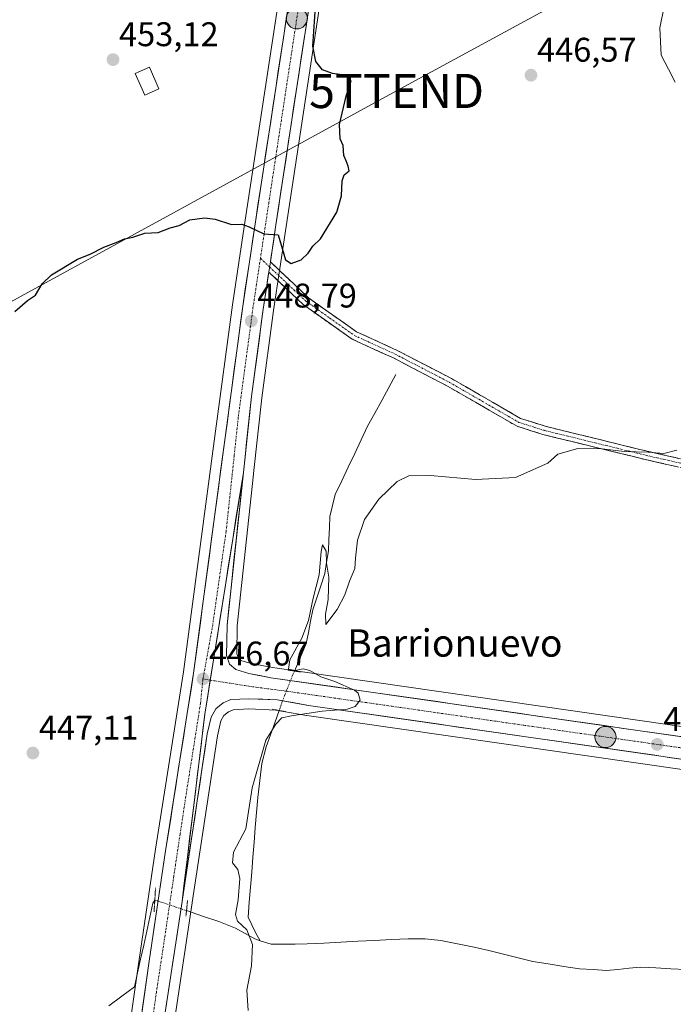
# Model space of a CAD drawing. Units: metres. Extents: x 583599 to 587040, y 4726624 to 4728979.
# Drawn here: x 585051 to 585242, y 4726938 to 4727226 of the extents above; entities that cross this region are included whole.
import ezdxf
from ezdxf.enums import TextEntityAlignment as Align

# ---------------------------------------------------------------- set-up
doc = ezdxf.new("R2010")
doc.units = ezdxf.units.M
doc.header["$MEASUREMENT"] = 0
for name, pattern in [('TRAZO_Y_PUNTO', [1, 0.5, -0.25, 0, -0.25]), ('TRAZOS2', [0.375, 0.25, -0.125]), ('TRAZOSX2', [1.5, 1, -0.5])]:
    doc.linetypes.add(name, pattern=pattern)
doc.layers.get('0').update_dxf_attribs({"lineweight": 5})
for name, color, linetype, lineweight in [('Camino', 19, 'TRAZOSX2', 0), ('Camino Cxs', 19, 'Continuous', 0), ('Camino eje', 19, 'TRAZO_Y_PUNTO', 0), ('Carretera de calzada única', 19, 'Continuous', 13), ('Carretera de calzada única Cxs', 19, 'Continuous', 13), ('Carretera de calzada única eje', 19, 'TRAZO_Y_PUNTO', 0), ('Carátula', 7, 'Continuous', 5), ('Corriente natural lineal', 142, 'Continuous', 13), ('Corriente natural lineal oculto', 19, 'TRAZO_Y_PUNTO', 13), ('Cultivos herbáceos CxS', 92, 'Continuous', 0), ('Curva de nivel maestra', 36, 'Continuous', 30), ('Curva de nivel normal', 36, 'Continuous', 0), ('Edificación ligera', 1, 'Continuous', 0), ('Edificación ligera Cxs', 1, 'Continuous', 0), ('Núcleo urbano CxS', 19, 'Continuous', 0), ('Puente lineal', 2, 'TRAZOS2', 0), ('Punto de cota en terreno', 7, 'Continuous', 0), ('Punto kilométrico de carretera', 7, 'Continuous', 0), ('Rótulo de punto de cota en terreno', 19, 'Continuous', 0), ('Tendido', 6, 'Continuous', 0), ('Texto cartográfico', 19, 'Continuous', 0), ('Torre de tendido puntual', 7, 'Continuous', 0)]:
    doc.layers.add(name, color=color, linetype=linetype, lineweight=lineweight)
doc.styles.add('Arial', font='txt', dxfattribs={"height": 0.2})

# ---------------------------------------------------------------- blocks, each defined once
blk = doc.blocks.new('*U170')
at = {"layer": 'Cultivos herbáceos CxS', "color": 92, "linetype": 'Continuous', "lineweight": 0}
blk.add_polyline3d([(585095.9, 4726931.54, 446.82), (585101.3, 4726967.23, 445.65), (585101.31, 4726967.32, 445.64), (585108.68, 4727016.16, 445.82), (585109.66, 4727020.53, 445.78), (585110.57, 4727022.09, 445.77), (585111.91, 4727023.16, 445.76), (585113.33, 4727023.77, 445.72), (585117.89, 4727024.01, 445.54), (585125.82, 4727023.69, 445.06), (585134.81, 4727022.09, 444.41), (585134.9, 4727022.07, 444.4), (585259.68, 4727004.12, 440.38)], dxfattribs=at)
blk = doc.blocks.new('*U171')
at = {"layer": 'Cultivos herbáceos CxS', "color": 92, "linetype": 'Continuous', "lineweight": 0}
blk.add_polyline3d([(585261.4337, 4727016.4802, 441.134), (585124.8113, 4727036.1304, 445.6162), (585118.6101, 4727037.2974, 445.9584), (585115.5675, 4727038.2317, 446.0521), (585114.8225, 4727038.8783, 446.0045), (585114.3596, 4727040.1811, 445.8441), (585114.5073, 4727048.3336, 445.8562), (585119.2437, 4727092.788, 446.946), (585119.2631, 4727092.9407, 446.9502), (585121.6487, 4727115.1305, 447.5548), (585125.0703, 4727140.6581, 448.2869), (585128.7665, 4727165.2721, 450.1209), (585144.2288, 4727267.0599, 449.9872)], dxfattribs=at)
blk = doc.blocks.new('*U206')
at = {"layer": 'Curva de nivel normal', "color": 36, "linetype": 'Continuous', "lineweight": 0}
for points in [[(585239.5, 4727229.64, 445), (585238.21, 4727223.44, 445), (585238.6, 4727215.4, 445), (585240.73, 4727211.25, 445), (585242.66, 4727207.45, 445)], [(585243.14, 4727099.75, 445), (585239.36, 4727098.84, 445), (585234.75, 4727099.18, 445), (585227.75, 4727099.34, 445), (585221.28, 4727100.14, 445), (585214.16, 4727100.27, 445), (585208.35, 4727098.57, 445), (585205.42, 4727095.94, 445), (585195.94, 4727091.74, 445), (585184.28, 4727091.18, 445), (585171.1, 4727092.36, 445), (585164.72, 4727092.21, 445), (585161.32, 4727090.58, 445), (585155.98, 4727085.44, 445), (585151.78, 4727079.44, 445), (585149.66, 4727073.44, 445), (585149.08, 4727068.11, 445), (585148.95, 4727065.11, 445), (585147.35, 4727061.44, 445), (585146, 4727057.44, 445), (585143.77, 4727053.11, 445), (585140.43, 4727048.77, 445), (585140.34, 4727051.75, 445), (585141.11, 4727056.02, 445), (585141.28, 4727062.59, 445), (585140.64, 4727066.65, 445), (585140.48, 4727070.17, 445), (585139.45, 4727072.06, 445), (585139.08, 4727070.14, 445), (585138.5, 4727063.26, 445), (585136.76, 4727056.45, 445), (585135.32, 4727049.92, 445), (585133.38, 4727044.76, 445), (585129.88, 4727038.44, 445), (585129.53, 4727035.71, 445), (585131.46, 4727035.26, 445), (585133.74, 4727035.75, 445), (585135.76, 4727035.3, 445), (585138.97, 4727033.38, 445), (585143.09, 4727032.05, 445), (585148.8, 4727029.55, 445), (585149.91, 4727028.67, 445), (585150.45, 4727026.58, 445), (585149.05, 4727024.73, 445), (585146.66, 4727023.95, 445), (585139.37, 4727023.4, 445), (585130.38, 4727022.02, 445), (585127.51, 4727021.45, 445), (585125.77, 4727019.52, 445), (585122.81, 4727014.88, 445), (585118.9, 4727000.96, 445), (585117.04, 4726988.91, 445), (585113.38, 4726982.1, 445), (585113.09, 4726978.96, 445), (585114.64, 4726977.01, 445), (585115.27, 4726974.4, 445), (585114.73, 4726968.12, 445), (585113.94, 4726963.88, 445), (585114.58, 4726961.9, 445), (585117.3, 4726959.35, 445), (585118.99, 4726955.07, 445), (585118.69, 4726948.83, 445), (585117.28, 4726941.68, 445), (585117.72, 4726935.76, 445)]]:
    blk.add_polyline3d(points, dxfattribs=at)
blk = doc.blocks.new('5PATER')
at = {"layer": 'Carátula', "linetype": 'Continuous', "lineweight": 5}
h = blk.add_hatch(color=250, dxfattribs=at)
edge = h.paths.add_edge_path()
edge.add_ellipse((0, 0.01), major_axis=(-1.33, -1.34), ratio=0.999422, start_angle=0, end_angle=360)
blk = doc.blocks.new('5TTEND')
blk.add_text('5TTEND', height=10).set_placement((0, 0), align=Align.MIDDLE_CENTER)
blk = doc.blocks.new('5HITCA')
at = {"layer": 'Carátula', "linetype": 'Continuous', "lineweight": 5}
h = blk.add_hatch(color=1, dxfattribs=at)
edge = h.paths.add_edge_path()
edge.add_arc((0, 0), 3.1, 0.0011, 360.0011)
at = {"layer": 'Carátula', "color": 250, "linetype": 'Continuous', "lineweight": 5}
blk.add_circle((0, 0, 0), 3.1, dxfattribs=at)

msp = doc.modelspace()

# ---------------------------------------------------------------- linework, layer by layer
at = {"layer": 'Camino', "color": 19, "linetype": 'TRAZOSX2', "lineweight": 0}
for points in [[(585124.18, 4727154.91), (585135.39, 4727144.33), (585149.36, 4727134.44), (585161.29, 4727128.99), (585177.25, 4727120.7), (585197.43, 4727109.06), (585204.66, 4727106.77), (585234.51, 4727099.46), (585270.48, 4727091.29), (585298.92, 4727085.51), (585333.05, 4727078.12), (585354.21, 4727074), (585368.44, 4727071.99)], [(585368.98, 4727069.39), (585353.79, 4727071.53), (585332.54, 4727075.67), (585298.41, 4727083.07), (585269.96, 4727088.85), (585233.94, 4727097.03), (585203.99, 4727104.36), (585196.41, 4727106.76), (585176.05, 4727118.5), (585167.91, 4727122.74), (585160.2, 4727126.75), (585148.11, 4727132.27), (585133.8, 4727142.39), (585123.73, 4727151.91)]]:
    msp.add_lwpolyline(points, dxfattribs=at)
at = {"layer": 'Camino Cxs', "color": 19, "linetype": 'Continuous', "lineweight": 0}
msp.add_lwpolyline([(585124.18, 4727154.91), (585123.73, 4727151.91)], dxfattribs=at)
msp.add_polyline3d([(585242.95, 4727094.99, 444.24), (585238.44, 4727096.01, 444.48), (585233.94, 4727097.03, 444.64), (585229.66, 4727098.08, 444.7), (585225.38, 4727099.12, 444.74), (585221.1, 4727100.17, 444.93), (585216.83, 4727101.22, 445.13), (585212.55, 4727102.27, 445.28), (585208.27, 4727103.31, 445.5), (585203.99, 4727104.36, 445.53), (585200.2, 4727105.56, 445.63), (585196.41, 4727106.76, 445.83), (585192.34, 4727109.11, 445.97), (585188.27, 4727111.46, 446.24), (585184.19, 4727113.8, 446.35), (585180.12, 4727116.15, 446.51), (585176.05, 4727118.5, 446.61), (585171.98, 4727120.62, 446.84), (585167.91, 4727122.74, 447.04), (585164.06, 4727124.75, 447.29), (585160.2, 4727126.75, 447.58), (585156.17, 4727128.59, 447.74), (585152.14, 4727130.43, 447.94), (585148.11, 4727132.27, 448.05), (585144.53, 4727134.8, 448.23), (585140.96, 4727137.33, 448.25), (585137.38, 4727139.86, 448.35), (585133.8, 4727142.39, 448.46), (585130.44, 4727145.56, 448.72), (585127.08, 4727148.74, 449.15), (585123.73, 4727151.91, 449.41), (585124.18, 4727154.91, 449.56), (585126.98, 4727152.27, 449.34), (585129.78, 4727149.62, 449.2), (585132.59, 4727146.98, 448.9), (585135.39, 4727144.33, 448.69), (585138.88, 4727141.86, 448.72), (585142.38, 4727139.39, 448.59), (585145.87, 4727136.91, 448.55), (585149.36, 4727134.44, 448.33), (585153.34, 4727132.62, 448.19), (585157.31, 4727130.81, 448.08), (585161.29, 4727128.99, 447.84), (585165.28, 4727126.92, 447.62), (585169.27, 4727124.85, 447.39), (585173.26, 4727122.77, 447.29), (585177.25, 4727120.7, 447.06), (585181.29, 4727118.37, 446.91), (585185.32, 4727116.04, 446.78), (585189.36, 4727113.72, 446.57), (585193.39, 4727111.39, 446.36), (585197.43, 4727109.06, 446.12), (585201.05, 4727107.92, 445.97), (585204.66, 4727106.77, 445.79), (585208.92, 4727105.73, 445.68), (585213.19, 4727104.68, 445.54), (585217.45, 4727103.64, 445.5), (585221.72, 4727102.59, 445.37), (585225.98, 4727101.55, 445.13), (585230.25, 4727100.5, 445), (585234.51, 4727099.46, 444.92), (585239.01, 4727098.44, 444.84), (585243.5, 4727097.42, 444.63)], dxfattribs=at)
at = {"layer": 'Camino eje', "color": 19, "linetype": 'TRAZO_Y_PUNTO', "lineweight": 0}
for points in [[(585121.28, 4727155.93), (585123.95, 4727153.41)], [(585123.95, 4727153.41), (585130.3, 4727147.43), (585134.6, 4727143.36), (585141.58, 4727138.42), (585148.74, 4727133.36), (585160.75, 4727127.87), (585164.6, 4727125.87), (585172.58, 4727121.72), (585176.65, 4727119.6), (585196.92, 4727107.91), (585204.33, 4727105.57), (585219.3, 4727101.9), (585234.23, 4727098.25), (585270.22, 4727090.07), (585298.67, 4727084.29), (585315.73, 4727080.6), (585332.8, 4727076.9), (585354, 4727072.77), (585361.12, 4727071.76), (585368.71, 4727070.69)]]:
    msp.add_lwpolyline(points, dxfattribs=at)
at = {"layer": 'Carretera de calzada única', "color": 19, "linetype": 'Continuous', "lineweight": 13}
for points in [[(585135.92, 4727272.66), (585119.82, 4727166.61), (585116.1, 4727141.93), (585110.94, 4727103.48), (585101.71, 4727034.48), (585093.51, 4726982.48), (585088.71, 4726950.21), (585084, 4726916.8), (585079.8, 4726892.18), (585078.26, 4726881.85), (585075.08, 4726857.06), (585066.85, 4726803.26), (585064.01, 4726784.29), (585063, 4726774.34), (585062.56, 4726759.27)], [(585124.18, 4727154.91), (585125.8, 4727165.72), (585142.15, 4727273.38)], [(585116.28, 4727093.26), (585118.67, 4727115.49), (585122.1, 4727141.08), (585123.73, 4727151.91)], [(585116.28, 4727093.26), (585111.51, 4727048.52), (585111.35, 4727039.69), (585112.26, 4727037.13), (585114.08, 4727035.55), (585117.89, 4727034.38), (585124.32, 4727033.17), (585261.01, 4727013.51), (585347.1, 4727001.33), (585361.93, 4726998.99)], [(585366.4, 4726991.73), (585346.14, 4726994.92), (585260.1, 4727007.09), (585135.33, 4727025.04), (585126.14, 4727026.68), (585117.87, 4727027.01), (585112.64, 4727026.74), (585110.35, 4727025.76), (585108.26, 4727024.08), (585106.83, 4727021.64), (585105.73, 4727016.71), (585098.33, 4726967.68)], [(585103.14, 4726641.87), (585095.42, 4726661.01), (585082.28, 4726690.68), (585078.92, 4726699.71), (585074.8, 4726712.59), (585071.41, 4726726.64), (585069.57, 4726738.59), (585068.62, 4726755.01), (585069.17, 4726773.9), (585070.14, 4726783.43), (585072.96, 4726802.23), (585081.21, 4726856.1), (585084.37, 4726880.92), (585092.94, 4726932.01), (585098.33, 4726967.68)]]:
    msp.add_lwpolyline(points, dxfattribs=at)
at = {"layer": 'Carretera de calzada única Cxs', "color": 19, "linetype": 'Continuous', "lineweight": 13}
for points in [[(585124.18, 4727154.91), (585123.73, 4727151.91)], [(585116.28, 4727093.26), (585105, 4727022.48), (585098.33, 4726967.68)], [(585116.28, 4727093.26), (585105, 4727022.48), (585098.33, 4726967.68)]]:
    msp.add_lwpolyline(points, dxfattribs=at)
for points in [[(585086.69, 4726935.89, 447.61), (585087.36, 4726940.66, 447.32), (585088.04, 4726945.44, 447.12), (585088.71, 4726950.21, 446.98), (585089.4, 4726954.82, 446.89), (585090.08, 4726959.43, 446.83), (585090.77, 4726964.04, 446.76), (585091.45, 4726968.65, 446.69), (585092.14, 4726973.26, 446.56), (585092.82, 4726977.87, 446.55), (585093.51, 4726982.48, 446.56), (585094.26, 4726987.21, 446.59), (585095, 4726991.93, 446.58), (585095.75, 4726996.66, 446.55), (585096.49, 4727001.39, 446.48), (585097.24, 4727006.12, 446.48), (585097.98, 4727010.84, 446.52), (585098.73, 4727015.57, 446.55), (585099.47, 4727020.3, 446.57), (585100.22, 4727025.03, 446.59), (585100.96, 4727029.75, 446.58), (585101.71, 4727034.48, 446.52), (585102.37, 4727039.41, 446.52), (585103.03, 4727044.34, 446.45), (585103.69, 4727049.27, 446.59), (585104.35, 4727054.19, 446.71), (585105.01, 4727059.12, 446.82), (585105.67, 4727064.05, 446.96), (585106.33, 4727068.98, 447), (585106.98, 4727073.91, 446.92), (585107.64, 4727078.84, 447.03), (585108.3, 4727083.77, 447.09), (585108.96, 4727088.69, 447.25), (585109.62, 4727093.62, 447.41), (585110.28, 4727098.55, 447.51), (585110.94, 4727103.48, 447.6), (585111.59, 4727108.29, 447.63), (585112.23, 4727113.09, 447.83), (585112.88, 4727117.9, 447.94), (585113.52, 4727122.71, 447.98), (585114.17, 4727127.51, 448.07), (585114.81, 4727132.32, 448.31), (585115.46, 4727137.12, 448.58), (585116.1, 4727141.93, 448.85), (585116.84, 4727146.87, 448.85), (585117.59, 4727151.8, 449.1), (585118.33, 4727156.74, 449.45), (585119.08, 4727161.67, 449.76), (585119.82, 4727166.61, 450.02), (585120.56, 4727171.51, 450.2), (585121.31, 4727176.4, 450.27), (585122.05, 4727181.3, 450.31), (585122.79, 4727186.19, 450.36), (585123.54, 4727191.09, 450.41), (585124.28, 4727195.98, 450.45), (585125.02, 4727200.88, 450.47), (585125.77, 4727205.77, 450.45), (585126.51, 4727210.67, 450.46), (585127.25, 4727215.57, 450.48), (585128, 4727220.46, 450.46), (585128.74, 4727225.36, 450.51), (585129.48, 4727230.25, 450.53)], [(585135.46, 4727229.33, 450.3), (585134.72, 4727224.44, 450.24), (585133.98, 4727219.55, 450.19), (585133.23, 4727214.65, 450.34), (585132.49, 4727209.76, 450.51), (585131.75, 4727204.87, 450.45), (585131, 4727199.97, 450.43), (585130.26, 4727195.08, 450.42), (585129.52, 4727190.19, 450.44), (585128.77, 4727185.29, 450.41), (585128.03, 4727180.4, 450.37), (585127.29, 4727175.51, 450.3), (585126.54, 4727170.61, 450.16), (585125.8, 4727165.72, 450.02), (585125.06, 4727160.79, 449.86), (585124.32, 4727155.86, 449.62), (585124.18, 4727154.91, 449.57), (585123.73, 4727151.91, 449.42), (585123.58, 4727150.94, 449.37), (585122.84, 4727146.01, 449.1), (585122.1, 4727141.08, 448.87), (585121.53, 4727136.82, 448.66), (585120.96, 4727132.55, 448.38), (585120.39, 4727128.29, 448.12), (585119.81, 4727124.02, 447.98), (585119.24, 4727119.76, 447.87), (585118.67, 4727115.49, 447.79), (585118.19, 4727111.04, 447.71), (585117.71, 4727106.6, 447.64), (585117.24, 4727102.15, 447.57), (585116.76, 4727097.71, 447.49), (585116.28, 4727093.26, 447.4), (585115.53, 4727088.54, 447.27), (585114.78, 4727083.82, 447.22), (585114.02, 4727079.1, 447.07), (585113.27, 4727074.39, 447), (585112.52, 4727069.67, 446.97), (585111.77, 4727064.95, 446.98), (585111.02, 4727060.23, 446.94), (585110.26, 4727055.51, 446.86), (585109.51, 4727050.79, 446.75), (585108.76, 4727046.07, 446.64), (585108.01, 4727041.35, 446.6), (585107.26, 4727036.64, 446.64), (585106.5, 4727031.92, 446.63), (585105.75, 4727027.2, 446.59), (585105, 4727022.48, 446.57), (585104.44, 4727017.91, 446.51), (585103.89, 4727013.35, 446.43), (585103.33, 4727008.78, 446.43), (585102.78, 4727004.21, 446.45), (585102.22, 4726999.65, 446.48), (585101.67, 4726995.08, 446.51), (585101.11, 4726990.51, 446.49), (585100.55, 4726985.95, 446.38), (585100, 4726981.38, 446.33), (585099.44, 4726976.81, 446.38), (585098.89, 4726972.25, 446.45), (585098.33, 4726967.68, 446.51), (585097.66, 4726963.22, 446.57), (585096.98, 4726958.76, 446.74), (585096.31, 4726954.3, 446.9), (585095.64, 4726949.85, 446.94), (585094.96, 4726945.39, 446.96), (585094.29, 4726940.93, 447.04), (585093.61, 4726936.47, 447.18)], [(585245.7, 4727009.16, 441.41), (585240.9, 4727009.85, 441.63), (585236.11, 4727010.54, 441.85), (585231.31, 4727011.23, 442.03), (585226.51, 4727011.92, 442.25), (585221.71, 4727012.61, 442.42), (585216.91, 4727013.3, 442.62), (585212.11, 4727013.99, 442.79), (585207.31, 4727014.68, 442.86), (585202.51, 4727015.37, 443.05), (585197.72, 4727016.07, 443.26), (585192.92, 4727016.76, 443.46), (585188.12, 4727017.45, 443.63), (585183.32, 4727018.14, 443.77), (585178.52, 4727018.83, 443.87), (585173.72, 4727019.52, 443.99), (585168.92, 4727020.21, 444.13), (585164.12, 4727020.9, 444.26), (585159.32, 4727021.59, 444.4), (585154.53, 4727022.28, 444.57), (585149.73, 4727022.97, 444.74), (585144.93, 4727023.66, 444.89), (585140.13, 4727024.35, 444.98), (585135.33, 4727025.04, 445.05), (585130.74, 4727025.86, 445.42), (585126.14, 4727026.68, 445.65), (585122.01, 4727026.85, 445.86), (585117.87, 4727027.01, 446.02), (585115.26, 4727026.88, 446.1), (585112.64, 4727026.74, 446.17), (585110.35, 4727025.76, 446.2), (585108.26, 4727024.08, 446.33), (585106.83, 4727021.64, 446.48), (585106.28, 4727019.18, 446.47), (585105.73, 4727016.71, 446.39), (585104.99, 4727011.81, 446.29), (585104.25, 4727006.9, 446.3), (585103.51, 4727002, 446.34), (585102.77, 4726997.1, 446.39), (585102.03, 4726992.2, 446.42), (585101.29, 4726987.29, 446.39), (585100.55, 4726982.39, 446.27), (585099.81, 4726977.49, 446.34), (585099.07, 4726972.58, 446.42), (585098.33, 4726967.68, 446.51), (585098.89, 4726972.25, 446.45), (585099.44, 4726976.81, 446.38), (585100, 4726981.38, 446.33), (585100.55, 4726985.95, 446.38), (585101.11, 4726990.51, 446.49), (585101.67, 4726995.08, 446.51), (585102.22, 4726999.65, 446.48), (585102.78, 4727004.21, 446.45), (585103.33, 4727008.78, 446.43), (585103.89, 4727013.35, 446.43), (585104.44, 4727017.91, 446.51), (585105, 4727022.48, 446.57), (585105.75, 4727027.2, 446.59), (585106.5, 4727031.92, 446.63), (585107.26, 4727036.64, 446.64), (585108.01, 4727041.35, 446.6), (585108.76, 4727046.07, 446.64), (585109.51, 4727050.79, 446.75), (585110.26, 4727055.51, 446.86), (585111.02, 4727060.23, 446.94), (585111.77, 4727064.95, 446.98), (585112.52, 4727069.67, 446.97), (585113.27, 4727074.39, 447), (585114.02, 4727079.1, 447.07), (585114.78, 4727083.82, 447.22), (585115.53, 4727088.54, 447.27), (585116.28, 4727093.26, 447.4), (585115.75, 4727088.29, 447.26), (585115.22, 4727083.32, 447.19), (585114.69, 4727078.35, 446.99), (585114.16, 4727073.38, 446.87), (585113.63, 4727068.4, 446.8), (585113.1, 4727063.43, 446.73), (585112.57, 4727058.46, 446.73), (585112.04, 4727053.49, 446.73), (585111.51, 4727048.52, 446.61), (585111.43, 4727044.11, 446.38), (585111.35, 4727039.69, 446.24), (585112.26, 4727037.13, 446.17), (585114.08, 4727035.55, 446.09), (585117.89, 4727034.38, 445.99), (585121.11, 4727033.78, 445.94), (585124.32, 4727033.17, 445.77), (585129.2, 4727032.47, 445.47), (585134.08, 4727031.77, 445.3), (585138.97, 4727031.06, 445.17), (585143.85, 4727030.36, 445.03), (585148.73, 4727029.66, 444.9), (585153.61, 4727028.96, 444.78), (585158.49, 4727028.26, 444.61), (585163.37, 4727027.55, 444.45), (585168.26, 4727026.85, 444.34), (585173.14, 4727026.15, 444.2), (585178.02, 4727025.45, 444.07), (585182.9, 4727024.74, 443.94), (585187.78, 4727024.04, 443.76), (585192.67, 4727023.34, 443.57), (585197.55, 4727022.64, 443.41), (585202.43, 4727021.94, 443.25), (585207.31, 4727021.23, 443.09), (585212.19, 4727020.53, 442.92), (585217.07, 4727019.83, 442.75), (585221.96, 4727019.13, 442.57), (585226.84, 4727018.43, 442.42), (585231.72, 4727017.72, 442.17), (585236.6, 4727017.02, 442.05), (585241.48, 4727016.32, 441.86), (585246.36, 4727015.62, 441.67)]]:
    msp.add_polyline3d(points, dxfattribs=at)
at = {"layer": 'Carretera de calzada única eje', "color": 19, "linetype": 'TRAZO_Y_PUNTO', "lineweight": 0}
for points in [[(585139.29, 4727274.64), (585132.85, 4727232.23), (585122.82, 4727166.17), (585121.28, 4727155.93)], [(585121.28, 4727155.93), (585119.1, 4727141.5), (585117.39, 4727128.71), (585114.8, 4727109.48), (585113.62, 4727098.36), (585111.23, 4727076), (585107.3, 4727048.65), (585104.44, 4727032.79)], [(585104.44, 4727032.79), (585103.73, 4727025.59), (585099.62, 4726999.59), (585097.76, 4726987.34), (585095.92, 4726975.08), (585093.53, 4726958.93), (585090.82, 4726941.1), (585088.48, 4726924.41), (585084.19, 4726898.85), (585082.08, 4726886.55), (585081.32, 4726881.39), (585078.14, 4726856.58), (585074.03, 4726829.68), (585069.91, 4726802.74), (585068.48, 4726793.26), (585067.07, 4726783.85), (585066.57, 4726778.89), (585066.07, 4726774.11), (585065.82, 4726764.68), (585065.55, 4726754.66), (585065.67, 4726752.49)], [(585104.44, 4727032.79), (585106.59, 4727032.45)], [(585106.59, 4727032.45), (585117.89, 4727030.68), (585129.82, 4727029.09), (585144.26, 4727027.02), (585159.85, 4727024.79), (585174.26, 4727022.72), (585189.87, 4727020.47), (585229.37, 4727014.79), (585260.55, 4727010.31), (585303.57, 4727004.22), (585346.62, 4726998.11), (585361.78, 4726995.73), (585370.32, 4726994.39)]]:
    msp.add_lwpolyline(points, dxfattribs=at)
at = {"layer": 'Corriente natural lineal', "color": 142, "linetype": 'Continuous', "lineweight": 13}
for points in [[(585160.89, 4727121.88, 447.03), (585158.83, 4727118.11, 446.84), (585156.78, 4727114.34, 446.74), (585154.72, 4727110.56, 446.39), (585152.66, 4727106.79, 445.98), (585150.77, 4727102.79, 445.71), (585148.88, 4727098.78, 445.53), (585146.98, 4727094.78, 445.33), (585145.09, 4727090.77, 445.54), (585143.2, 4727086.77, 445.56), (585142.39, 4727083.55, 445.27), (585141.58, 4727080.33, 445.25), (585141.45, 4727077, 445.21), (585141.33, 4727073.66, 445.13), (585141.2, 4727070.33, 444.96), (585140.64, 4727066.98, 444.96), (585140.08, 4727063.63, 445.07), (585138.91, 4727060.09, 445.04), (585137.75, 4727056.54, 444.93), (585136.58, 4727053, 444.67), (585135.95, 4727049.72, 444.77), (585135.31, 4727046.44, 444.86), (585134.68, 4727043.16, 444.85), (585132.96, 4727039.13, 444.75), (585131.24, 4727035.1, 445.08)], [(585126.75, 4727023.56, 445.31), (585125.5, 4727020, 445.05), (585124.25, 4727016.44, 444.95), (585123, 4727012.88, 444.88), (585121.7, 4727008.06, 444.76), (585121.29, 4727004.74, 444.64), (585120.89, 4727001.41, 444.57), (585120.48, 4726998.09, 444.52), (585120.13, 4726993.72, 444.51), (585119.77, 4726989.35, 444.54), (585119.42, 4726984.97, 444.44), (585119.06, 4726980.6, 444.32), (585118.71, 4726976.23, 444.24), (585118.35, 4726971.86, 444.28), (585118, 4726967.48, 444.42), (585117.64, 4726963.11, 444.28), (585118.72, 4726960.86, 444.58), (585119.8, 4726958.6, 444.65), (585121.19, 4726956.18, 444.5)], [(585076.9, 4726937.16, 447.35), (585080.66, 4726939.9, 447.32), (585084.42, 4726942.64, 447.1), (585085.32, 4726946.73, 446.92), (585086.21, 4726950.81, 446.75), (585087.1, 4726954.9, 446.64), (585088, 4726958.99, 446.62), (585088.89, 4726963.07, 446.6), (585089.78, 4726967.16, 446.58), (585090.37, 4726968.09, 446.61)], [(585099.64, 4726964.98, 446.19), (585104.35, 4726963.4, 445.46), (585109.06, 4726961.82, 445.32), (585111.52, 4726960.83, 445.34), (585113.97, 4726959.83, 445.25), (585116.8, 4726958.27, 445.3), (585119.63, 4726956.7, 444.77), (585121.19, 4726956.18, 444.5)], [(585121.19, 4726956.18, 444.5), (585124.38, 4726955.13, 444.25), (585127.9, 4726955.17, 443.96), (585131.41, 4726955.21, 443.73), (585134.93, 4726955.25, 443.63), (585139.87, 4726955.5, 443.47), (585144.8, 4726955.75, 443.28), (585149.74, 4726956, 443.17), (585154.67, 4726956.25, 443.06), (585159.61, 4726956.5, 442.87), (585164.54, 4726956.75, 442.66), (585169.53, 4726956.7, 442.56), (585174.04, 4726956.22, 442.45), (585178.94, 4726955.28, 442.25), (585183.84, 4726954.33, 442.09), (585188.12, 4726953.27, 441.97), (585192.41, 4726952.21, 441.84), (585196.69, 4726951.14, 441.75), (585200.97, 4726950.08, 441.66), (585205.52, 4726949.37, 441.47), (585210.08, 4726948.67, 441.25), (585214.63, 4726947.96, 440.96), (585218.63, 4726947.71, 440.81), (585222.62, 4726947.45, 440.74), (585225.94, 4726947.78, 440.59), (585229.26, 4726948.11, 440.44), (585232.58, 4726948.44, 440.29), (585236.98, 4726948.22, 440.18), (585241.38, 4726947.99, 439.99), (585245.78, 4726947.77, 439.87)]]:
    msp.add_polyline3d(points, dxfattribs=at)
at = {"layer": 'Corriente natural lineal oculto', "color": 19, "linetype": 'TRAZO_Y_PUNTO', "lineweight": 13}
for points in [[(585131.24, 4727035.1, 445.08), (585130.06, 4727032.34, 445.42), (585128.9, 4727029.37, 445.69), (585127.75, 4727026.39, 445.57), (585126.75, 4727023.56, 445.31)], [(585090.37, 4726968.09, 446.61), (585095, 4726966.54, 446.79), (585099.64, 4726964.98, 446.19)]]:
    msp.add_polyline3d(points, dxfattribs=at)
at = {"layer": 'Cultivos herbáceos CxS', "color": 92, "linetype": 'Continuous', "lineweight": 0}
for points in [[(585136.93, 4727299.26, 450.9), (585116.85, 4727167.06, 449.98), (585113.13, 4727142.35, 448.55), (585107.97, 4727103.88, 447.52), (585098.74, 4727034.91, 446.53), (585090.54, 4726982.93, 446.63), (585085.74, 4726950.64, 447.19), (585081.04, 4726917.26, 448.54)], [(585136.93, 4727299.26, 450.9), (585116.85, 4727167.06, 449.98), (585113.13, 4727142.35, 448.55), (585107.97, 4727103.88, 447.52), (585098.74, 4727034.91, 446.53), (585090.54, 4726982.93, 446.63), (585085.74, 4726950.64, 447.19), (585081.04, 4726917.26, 448.54)], [(585144.23, 4727267.06, 449.99), (585128.77, 4727165.27, 450.12), (585125.07, 4727140.66, 448.29), (585121.65, 4727115.13, 447.55), (585119.26, 4727092.94, 446.95), (585119.24, 4727092.79, 446.95), (585114.51, 4727048.33, 445.86), (585114.36, 4727040.18, 445.84), (585114.82, 4727038.88, 446), (585115.57, 4727038.23, 446.05), (585118.61, 4727037.3, 445.96), (585124.81, 4727036.13, 445.62), (585261.43, 4727016.48, 441.13)], [(585259.68, 4727004.12, 440.38), (585134.9, 4727022.07, 444.4), (585134.81, 4727022.09, 444.41), (585125.82, 4727023.69, 445.06), (585117.89, 4727024.01, 445.54), (585113.33, 4727023.77, 445.72), (585111.91, 4727023.16, 445.76), (585110.57, 4727022.09, 445.77), (585109.66, 4727020.53, 445.78), (585108.68, 4727016.16, 445.82), (585101.31, 4726967.32, 445.64), (585101.3, 4726967.23, 445.65), (585095.9, 4726931.54, 446.82), (585087.34, 4726880.48, 449.72), (585084.19, 4726855.72, 450.45), (585084.18, 4726855.65, 450.45), (585075.93, 4726801.78, 451.58), (585073.12, 4726783.06, 451.49), (585072.17, 4726773.7, 451.35), (585071.62, 4726755.05, 451.19), (585072.56, 4726738.91, 451.29), (585074.36, 4726727.22, 451.02), (585077.69, 4726713.4, 451.54), (585080.64, 4726704.19, 450.91)]]:
    msp.add_polyline3d(points, dxfattribs=at)
at = {"layer": 'Curva de nivel maestra', "color": 36, "linetype": 'Continuous', "lineweight": 30}
msp.add_polyline3d([(585049.41, 4727140.36, 450), (585053.08, 4727143.55, 450), (585055.41, 4727145.1, 450), (585057.41, 4727148.43, 450), (585060.08, 4727151.11, 450), (585067.74, 4727155.72, 450), (585071.41, 4727157.15, 450), (585075.41, 4727159.2, 450), (585079.08, 4727160.54, 450), (585081.46, 4727161.63, 450), (585083.96, 4727162.11, 450), (585087.46, 4727163.26, 450), (585091.36, 4727163.53, 450), (585094.86, 4727164.81, 450), (585097.5, 4727165.58, 450), (585100.63, 4727167.16, 450), (585104.88, 4727167.81, 450), (585108.06, 4727167.38, 450), (585112.78, 4727165.87, 450), (585115.82, 4727165.9, 450), (585117.98, 4727165.19, 450), (585122.27, 4727163.08, 450), (585126.5, 4727162.79, 450), (585128.61, 4727155.53, 450), (585130.24, 4727154.45, 450), (585133.16, 4727155.53, 450), (585135.22, 4727157.45, 450), (585136.58, 4727159.45, 450), (585138.89, 4727161.62, 450), (585143.68, 4727169.45, 450), (585145.01, 4727174.23, 450), (585145.23, 4727178.6, 450), (585145.74, 4727180.36, 450), (585147.24, 4727181.5, 450), (585146.94, 4727182.91, 450), (585146.42, 4727184.46, 450), (585145.67, 4727185.98, 450), (585145.53, 4727188.97, 450), (585144.65, 4727190.95, 450), (585144.44, 4727195.14, 450), (585146.4, 4727203.44, 450), (585147.82, 4727207.89, 450), (585146.62, 4727209.47, 450), (585142.38, 4727210.02, 450), (585139.46, 4727211.11, 450), (585137.47, 4727213.52, 450), (585136.63, 4727218.03, 450), (585137.52, 4727230.9, 450)], dxfattribs=at)
at = {"layer": 'Edificación ligera', "color": 1, "linetype": 'Continuous', "lineweight": 0}
msp.add_polyline3d([(585091.55, 4727205.5, 451.81), (585087.42, 4727203.69, 452.24), (585084.64, 4727210.04, 452.54), (585088.78, 4727211.85, 451.94), (585091.55, 4727205.5, 451.81)], dxfattribs=at)
at = {"layer": 'Edificación ligera Cxs', "color": 1, "linetype": 'Continuous', "lineweight": 0}
msp.add_polyline3d([(585091.55, 4727205.5, 451.81), (585087.42, 4727203.69, 452.24), (585084.64, 4727210.04, 452.54), (585088.78, 4727211.85, 451.94), (585091.55, 4727205.5, 451.81)], close=True, dxfattribs=at)
at = {"layer": 'Núcleo urbano CxS', "color": 19, "linetype": 'Continuous', "lineweight": 0}
for points in [[(585081.04, 4726917.26, 448.54), (585085.74, 4726950.64, 447.19), (585090.54, 4726982.93, 446.63), (585098.74, 4727034.91, 446.53), (585107.97, 4727103.88, 447.52), (585113.13, 4727142.35, 448.55), (585116.85, 4727167.06, 449.98), (585136.93, 4727299.26, 450.9)], [(585136.93, 4727299.26, 450.9), (585116.85, 4727167.06, 449.98), (585113.13, 4727142.35, 448.55), (585107.97, 4727103.88, 447.52), (585098.74, 4727034.91, 446.53), (585090.54, 4726982.93, 446.63), (585085.74, 4726950.64, 447.19), (585081.04, 4726917.26, 448.54)], [(585144.23, 4727267.06, 449.99), (585128.77, 4727165.27, 450.12), (585125.07, 4727140.66, 448.29), (585121.65, 4727115.13, 447.55), (585119.26, 4727092.94, 446.95), (585119.24, 4727092.79, 446.95), (585114.51, 4727048.33, 445.86), (585114.36, 4727040.18, 445.84), (585114.82, 4727038.88, 446), (585115.57, 4727038.23, 446.05), (585118.61, 4727037.3, 445.96), (585124.81, 4727036.13, 445.62), (585261.43, 4727016.48, 441.13)], [(585144.23, 4727267.06, 449.99), (585128.77, 4727165.27, 450.12), (585125.07, 4727140.66, 448.29), (585121.65, 4727115.13, 447.55), (585119.26, 4727092.94, 446.95), (585119.24, 4727092.79, 446.95), (585114.51, 4727048.33, 445.86), (585114.36, 4727040.18, 445.84), (585114.82, 4727038.88, 446), (585115.57, 4727038.23, 446.05), (585118.61, 4727037.3, 445.96), (585124.81, 4727036.13, 445.62), (585261.43, 4727016.48, 441.13)], [(585259.68, 4727004.12, 440.38), (585134.9, 4727022.07, 444.4), (585134.81, 4727022.09, 444.41), (585125.82, 4727023.69, 445.06), (585117.89, 4727024.01, 445.54), (585113.33, 4727023.77, 445.72), (585111.91, 4727023.16, 445.76), (585110.57, 4727022.09, 445.77), (585109.66, 4727020.53, 445.78), (585108.68, 4727016.16, 445.82), (585101.31, 4726967.32, 445.64), (585101.3, 4726967.23, 445.65), (585095.9, 4726931.54, 446.82), (585087.34, 4726880.48, 449.72), (585084.19, 4726855.72, 450.45), (585084.18, 4726855.65, 450.45), (585075.93, 4726801.78, 451.58), (585073.12, 4726783.06, 451.49), (585072.17, 4726773.7, 451.35), (585071.62, 4726755.05, 451.19), (585072.56, 4726738.91, 451.29), (585074.36, 4726727.22, 451.02), (585077.69, 4726713.4, 451.54), (585080.64, 4726704.19, 450.91)], [(585259.68, 4727004.12, 440.38), (585134.9, 4727022.07, 444.4), (585134.81, 4727022.09, 444.41), (585125.82, 4727023.69, 445.06), (585117.89, 4727024.01, 445.54), (585113.33, 4727023.77, 445.72), (585111.91, 4727023.16, 445.76), (585110.57, 4727022.09, 445.77), (585109.66, 4727020.53, 445.78), (585108.68, 4727016.16, 445.82), (585101.31, 4726967.32, 445.64), (585101.3, 4726967.23, 445.65), (585095.9, 4726931.54, 446.82)]]:
    msp.add_polyline3d(points, dxfattribs=at)
at = {"layer": 'Puente lineal', "color": 2, "linetype": 'TRAZOS2', "lineweight": 0}
for points in [[(585129.26, 4727035.39, 445.2), (585133.22, 4727034.82, 445.06)], [(585128.72, 4727023.21, 445.21), (585124.78, 4727023.91, 445.45)], [(585090.14, 4726964.59, 446.68), (585090.42, 4726968.89, 446.6), (585090.56, 4726971.61, 446.56)], [(585099.94, 4726967.93, 446.27), (585099.64, 4726964.98, 446.19), (585099.47, 4726963.38, 446.16)]]:
    msp.add_polyline3d(points, dxfattribs=at)
at = {"layer": 'Tendido', "color": 6, "linetype": 'Continuous', "lineweight": 0}
msp.add_polyline3d([(585357.78, 4727218.43, 440.92), (585241.8, 4727248.82, 445.14), (585161.13, 4727204.92, 449.24), (585024.22, 4727130.09, 450.82), (584909.71, 4727066.48, 456.6), (584826.14, 4727018.23, 473.86), (584756.07, 4726977.58, 467.55)], dxfattribs=at)

# ---------------------------------------------------------------- block references
at = {"layer": 'Cultivos herbáceos CxS', "color": 92, "linetype": 'Continuous', "lineweight": 0}
for name in ['*U171', '*U170']:
    msp.add_blockref(name, (0, 0), dxfattribs=at)
at = {"layer": 'Curva de nivel normal', "color": 36, "linetype": 'Continuous', "lineweight": 0}
msp.add_blockref('*U206', (0, 0), dxfattribs=at)
at = {"layer": 'Punto de cota en terreno', "linetype": 'Continuous', "lineweight": 0}
for p in [(585078.12, 4727214.08, 453.12), (585200.48, 4727209.53, 446.57), (585118.58, 4727137.58, 448.79), (585104.45, 4727032.79, 446.67), (585237.43, 4727013.63, 442.08), (585054.67, 4727011.11, 447.11)]:
    msp.add_blockref('5PATER', p, dxfattribs=at)
at = {"layer": 'Punto kilométrico de carretera', "linetype": 'Continuous', "lineweight": 0}
for p in [(585131.93, 4727226.18, 450.42), (585222.29, 4727015.81, 442.34)]:
    msp.add_blockref('5HITCA', p, dxfattribs=at)
at = {"layer": 'Torre de tendido puntual', "linetype": 'Continuous', "lineweight": 0}
msp.add_blockref('5TTEND', (585161.13, 4727204.92, 449.24), dxfattribs=at)

# ---------------------------------------------------------------- texts
at = {"layer": 'Rótulo de punto de cota en terreno', "color": 19, "linetype": 'Continuous', "lineweight": 0, "style": 'Arial'}
for s, p in [('453,12', (585079.88, 4727215.84)), ('446,57', (585202.24, 4727211.29)), ('448,79', (585120.34, 4727139.34)), ('446,67', (585106.21, 4727034.55)), ('442,08', (585239.19, 4727015.39)), ('447,11', (585056.43, 4727012.87))]:
    msp.add_text(s, height=7, dxfattribs=at).set_placement(p, align=Align.BOTTOM_LEFT)
at = {"layer": 'Texto cartográfico', "color": 19, "linetype": 'Continuous', "lineweight": 0, "style": 'Arial'}
msp.add_text('Barrionuevo', height=8, dxfattribs=at).set_placement((585178.19, 4727043.32), align=Align.MIDDLE_CENTER)

doc.saveas('drawing.dxf')
